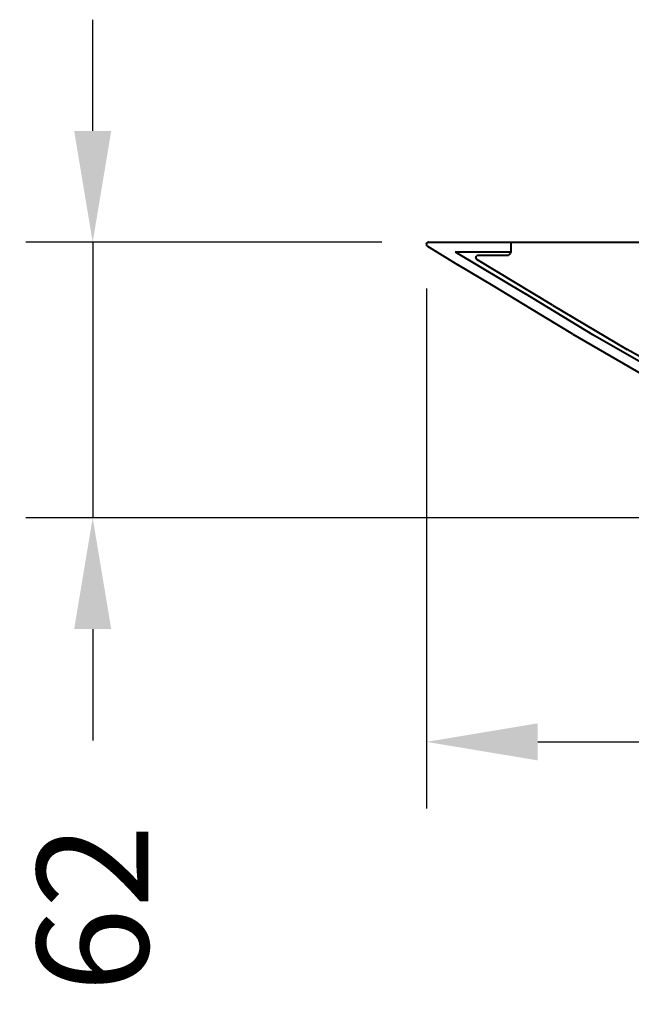
# Model space of a CAD drawing. Units: millimetres. Extents: x 158 to 1120, y 49 to 2125.
# Drawn here: x 158 to 296, y 1903 to 2125 of the extents above; entities that cross this region are included whole.
import ezdxf

# ---------------------------------------------------------------- set-up
doc = ezdxf.new("R2010")
doc.units = ezdxf.units.MM
doc.styles.add('BLAIR ITC', font='txt', dxfattribs={"height": 25})
doc.dimstyles.new('BLAIR ITC', dxfattribs={"dimtxt": 25, "dimasz": 25, "dimexe": 15, "dimexo": 10, "dimgap": 10, "dimtad": 0, "dimdec": 0, "dimdsep": 46, "dimtxsty": 'BLAIR ITC', "dimcen": 0.09, "dimclrd": 8, "dimclre": 8, "dimclrt": 256, "dimadec": 0, "dimazin": 0, "dimtfac": 1, "dimtdec": 0, "dimtmove": 0, "dimatfit": 3, "dimfxl": 1, "dimtfill": 1, "dimtolj": 1, "dimtzin": 0, "dimarcsym": 0})

# ---------------------------------------------------------------- blocks, each defined once
blk = doc.blocks.new('*D20')
at = {"color": 8, "lineweight": -2, "transparency": 16777216}
for p, q in [((249.48, 2064.16), (249.48, 1947.25)), ((566.47, 2003.34), (566.47, 1947.25)), ((274.48, 1962.25), (363.96, 1962.25)), ((541.47, 1962.25), (451.99, 1962.25))]:
    blk.add_line(p, q, dxfattribs=at)
at = {"color": 8, "transparency": 16777216}
for points in [[(274.48, 1966.41), (274.48, 1958.08), (249.48, 1962.25)], [(541.47, 1966.41), (541.47, 1958.08), (566.47, 1962.25)]]:
    blk.add_solid(points, dxfattribs=at)
at = {"layer": 'Defpoints', "color": 0, "transparency": 16777216}
for p in [(249.48, 2074.16), (566.47, 2013.34), (566.47, 1962.25)]:
    blk.add_point(p, dxfattribs=at)
at = {"lineweight": 40, "transparency": 16777216, "insert": (407.97, 1962.25), "char_height": 25, "attachment_point": 5, "style": 'BLAIR ITC', "bg_fill": 3, "box_fill_scale": 1.1, "bg_fill_color": 256, "bg_fill_true_color": 13158600, "bg_fill_transparency": 0}
blk.add_mtext('\\A1;317', dxfattribs=at)
blk = doc.blocks.new('*D21')
at = {"color": 8, "lineweight": -2, "transparency": 16777216}
for p, q in [((174.47, 2099.58), (174.47, 2124.58)), ((239.47, 2074.58), (159.47, 2074.58)), ((174.47, 2074.58), (174.47, 2012.58)), ((355.25, 2012.58), (159.47, 2012.58)), ((174.47, 1987.58), (174.47, 1962.58))]:
    blk.add_line(p, q, dxfattribs=at)
at = {"color": 8, "transparency": 16777216}
for points in [[(170.3, 2099.58), (178.64, 2099.58), (174.47, 2074.58)], [(170.3, 1987.58), (178.64, 1987.58), (174.47, 2012.58)]]:
    blk.add_solid(points, dxfattribs=at)
at = {"layer": 'Defpoints', "color": 0, "transparency": 16777216}
for p in [(249.47, 2074.58), (174.47, 2012.58), (365.25, 2012.58)]:
    blk.add_point(p, dxfattribs=at)
at = {"lineweight": 40, "transparency": 16777216, "insert": (174.47, 1924.87), "char_height": 25, "attachment_point": 5, "rotation": 90, "style": 'BLAIR ITC', "bg_fill": 3, "box_fill_scale": 1.1, "bg_fill_color": 256, "bg_fill_true_color": 13158600, "bg_fill_transparency": 0}
blk.add_mtext('\\A1;62', dxfattribs=at)

msp = doc.modelspace()

# ---------------------------------------------------------------- linework, layer by layer
at = {"lineweight": 40}
for p, q in [((249.48, 2074.18), (249.47, 2074.14)), ((249.47, 2074.14), (249.47, 2074.1)), ((249.47, 2074.1), (249.47, 2074.06)), ((249.47, 2074.06), (249.47, 2074.02)), ((249.47, 2074.02), (249.48, 2073.97)), ((249.48, 2074.18), (249.49, 2074.23)), ((249.48, 2073.97), (249.49, 2073.93)), ((249.49, 2074.23), (249.51, 2074.27)), ((249.51, 2073.89), (249.49, 2073.93)), ((249.52, 2074.3), (249.51, 2074.27)), ((249.51, 2073.89), (249.53, 2073.85)), ((249.52, 2074.3), (249.55, 2074.34)), ((249.55, 2073.82), (249.53, 2073.85)), ((249.57, 2074.38), (249.55, 2074.34)), ((249.57, 2074.38), (249.59, 2074.41)), ((249.59, 2074.41), (249.62, 2074.44)), ((249.62, 2074.44), (249.66, 2074.47)), ((249.66, 2074.47), (249.69, 2074.49)), ((249.72, 2074.52), (249.69, 2074.49)), ((249.76, 2074.54), (249.72, 2074.52)), ((249.76, 2074.54), (249.81, 2074.55)), ((249.81, 2074.55), (249.84, 2074.56)), ((249.84, 2074.56), (249.87, 2074.57)), ((249.91, 2074.58), (249.87, 2074.57)), ((249.94, 2074.58), (249.91, 2074.58)), ((249.97, 2074.58), (249.94, 2074.58)), ((249.97, 2074.58), (462.47, 2074.58)), ((268.47, 2074.58), (268.47, 2072.58)), ((249.57, 2073.78), (249.55, 2073.82)), ((249.57, 2073.78), (249.6, 2073.75)), ((249.63, 2073.72), (249.6, 2073.75)), ((249.63, 2073.72), (249.66, 2073.69)), ((249.66, 2073.69), (249.69, 2073.67)), ((249.69, 2073.67), (256.51, 2069.46)), ((255.9, 2072.38), (271.7, 2062.94)), ((255.9, 2072.38), (268.45, 2072.38)), ((267.81, 2071.64), (267.73, 2071.61)), ((267.81, 2071.64), (267.89, 2071.67)), ((267.97, 2071.71), (267.89, 2071.67)), ((268.04, 2071.76), (267.97, 2071.71)), ((268.12, 2071.81), (268.04, 2071.76)), ((268.18, 2071.87), (268.12, 2071.81)), ((268.24, 2071.94), (268.18, 2071.87)), ((268.24, 2071.94), (268.29, 2072.01)), ((268.34, 2072.08), (268.29, 2072.01)), ((268.38, 2072.16), (268.34, 2072.08)), ((268.41, 2072.24), (268.38, 2072.16)), ((268.44, 2072.32), (268.41, 2072.24)), ((268.46, 2072.41), (268.44, 2072.32)), ((268.47, 2072.49), (268.46, 2072.41)), ((268.47, 2072.58), (268.47, 2072.49)), ((264.5, 2064.72), (256.51, 2069.46)), ((260.58, 2071.18), (260.57, 2071.14)), ((260.57, 2071.14), (260.57, 2071.05)), ((260.57, 2071.01), (260.57, 2071.05)), ((260.57, 2071.01), (260.58, 2070.97)), ((260.59, 2071.22), (260.58, 2071.18)), ((260.58, 2070.97), (260.59, 2070.92)), ((260.6, 2071.26), (260.59, 2071.22)), ((260.59, 2070.92), (260.61, 2070.88)), ((260.6, 2071.26), (260.62, 2071.3)), ((260.61, 2070.88), (260.63, 2070.85)), ((260.62, 2071.3), (260.64, 2071.34)), ((260.65, 2070.81), (260.63, 2070.85)), ((260.67, 2071.37), (260.64, 2071.34)), ((260.65, 2070.81), (260.68, 2070.77)), ((260.67, 2071.37), (260.7, 2071.41)), ((260.68, 2070.77), (260.71, 2070.74)), ((260.7, 2071.41), (260.73, 2071.44)), ((260.71, 2070.74), (260.73, 2070.72)), ((260.76, 2071.47), (260.73, 2071.44)), ((260.73, 2070.72), (260.76, 2070.7)), ((260.8, 2071.49), (260.76, 2071.47)), ((260.76, 2070.7), (260.77, 2070.68)), ((260.79, 2070.68), (260.77, 2070.68)), ((260.79, 2070.68), (260.82, 2070.66)), ((260.84, 2071.52), (260.8, 2071.49)), ((277.78, 2060.39), (260.82, 2070.66)), ((260.88, 2071.53), (260.84, 2071.52)), ((260.92, 2071.55), (260.88, 2071.53)), ((260.92, 2071.55), (260.97, 2071.56)), ((261, 2071.57), (260.97, 2071.56)), ((261.03, 2071.58), (261, 2071.57)), ((261.07, 2071.58), (261.03, 2071.58)), ((261.06, 2071.58), (261.03, 2071.58)), ((261.06, 2071.58), (261.07, 2071.58)), ((261.1, 2071.58), (261.07, 2071.58)), ((267.47, 2071.58), (261.1, 2071.58)), ((267.56, 2071.58), (267.47, 2071.58)), ((267.64, 2071.6), (267.56, 2071.58)), ((267.73, 2071.61), (267.64, 2071.6)), ((273.06, 2059.49), (264.5, 2064.72)), ((286.9, 2053.77), (271.7, 2062.94)), ((282.4, 2053.86), (273.06, 2059.49)), ((277.78, 2060.39), (294.55, 2050.46)), ((282.4, 2053.86), (302.98, 2041.94)), ((302.26, 2044.9), (286.9, 2053.77)), ((311.51, 2040.88), (294.55, 2050.46))]:
    msp.add_line(p, q, dxfattribs=at)

# ---------------------------------------------------------------- next in the draw order: dimensions: what is measured, and where the dimension line sits
dim = msp.add_linear_dim(base=(566.47, 1962.25), p1=(249.48, 2074.16), p2=(566.47, 2013.34), angle=180, dimstyle='BLAIR ITC', dxfattribs=at)
dim.commit()
dim.dimension.update_dxf_attribs({"geometry": '*D20', "text_midpoint": (407.97, 1962.25)})

# ---------------------------------------------------------------- next in the draw order: dimensions: what is measured, and where the dimension line sits
dim = msp.add_linear_dim(base=(174.47, 2012.58), p1=(249.47, 2074.58), p2=(365.25, 2012.58), angle=90, dimstyle='BLAIR ITC', dxfattribs=at)
dim.commit()
dim.dimension.update_dxf_attribs({"geometry": '*D21', "text_midpoint": (174.47, 1924.87)})

doc.saveas('drawing.dxf')
